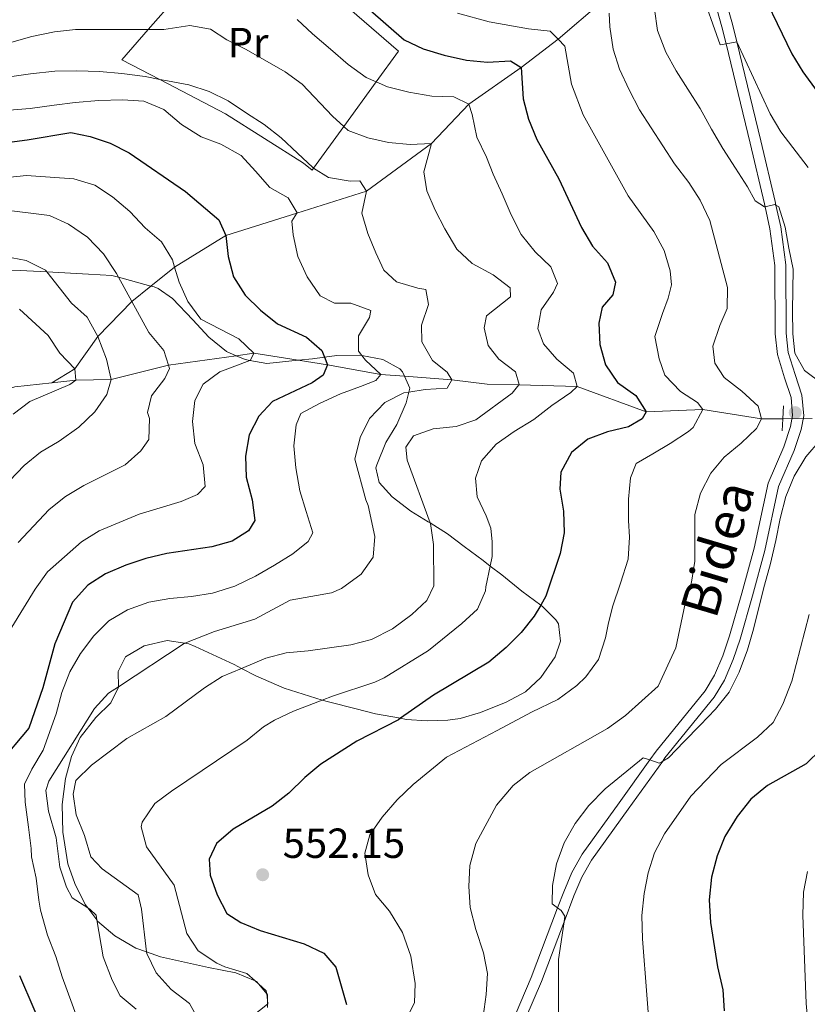
# Model space of a CAD drawing. Extents: x 626859 to 633710, y 789976 to 794731.
# Drawn here: x 627701 to 627888, y 790942 to 791176 of the extents above; entities that cross this region are included whole.
import ezdxf
from ezdxf.enums import TextEntityAlignment as Align

# ---------------------------------------------------------------- set-up
doc = ezdxf.new("R2010")
doc.units = 0
doc.header["$MEASUREMENT"] = 0
for name, pattern in [('DGN Style 2', [85.06654, 51.039924, -34.026616]), ('DGN Style 3', [119.093156, 85.06654, -34.026616]), ('DGN Style 5', [59.546578, 25.519962, -34.026616])]:
    doc.linetypes.add(name, pattern=pattern)
for name, color, linetype in [('Nivel 11', 7, 'Continuous'), ('Nivel 20', 7, 'Continuous'), ('Nivel 21', 7, 'Continuous'), ('Nivel 22', 7, 'Continuous'), ('Nivel 35', 7, 'Continuous'), ('Nivel 37', 7, 'Continuous'), ('Nivel 4', 7, 'Continuous'), ('Nivel 41', 7, 'Continuous'), ('Nivel 44', 7, 'Continuous'), ('Nivel 5', 7, 'Continuous'), ('Nivel 57', 7, 'Continuous'), ('Nivel 7', 7, 'Continuous')]:
    doc.layers.add(name, color=color, linetype=linetype)
doc.styles.add('Style-arial', font='arial.shx', dxfattribs={"bigfont": 'arialbig.shx'})
doc.styles.add('Style-ariali', font='ariali.shx', dxfattribs={"bigfont": 'arialibig.shx'})
doc.styles.add('Style-arialn', font='arialn.shx', dxfattribs={"bigfont": 'arialnbig.shx'})

# ---------------------------------------------------------------- blocks, each defined once
blk = doc.blocks.new('5PATER')
at = {"layer": 'Nivel 7', "linetype": 'Continuous', "lineweight": 0}
h = blk.add_hatch(color=53, dxfattribs=at)
edge = h.paths.add_edge_path()
edge.add_ellipse((1.001171767711639e-08, 1.001171767711639e-08), major_axis=(-1.095731443231309, -1.110710700762829), ratio=0.9994222409660318, start_angle=0, end_angle=360)

msp = doc.modelspace()

# ---------------------------------------------------------------- linework, layer by layer
at = {"layer": 'Nivel 11', "color": 142, "linetype": 'DGN Style 3', "lineweight": 13}
for points in [[(627859.898, 791199.3030000001, 570.825), (627857.7320000001, 791198.287, 570), (627849.429, 791190.145, 565), (627839.2339999999, 791180.2790000001, 560), (627828.8970000001, 791171.3940000001, 555), (627820.0360000001, 791164.696, 550), (627807.6470000001, 791155.9170000001, 545), (627798.72, 791146.5789999999, 540), (627783.246, 791135.254, 535), (627766.696, 791130.0220000001, 530.058), (627749.7550000001, 791124.666, 525), (627737.5719999999, 791117.1429999999, 520), (627731.9569999999, 791112.6510000001, 517.246), (627727.378, 791108.987, 515), (627719.3189999999, 791100.595, 510), (627713.8090000001, 791092.9469999999, 505), (627708.325, 791089.592, 503.031)], [(627882.3500000001, 791081.0719999999, 561.122), (627877.257, 791081.023, 560), (627863.3260000001, 791083.229, 555), (627849.7919999999, 791082.712, 550), (627833.3630000001, 791088.727, 545), (627819.551, 791089.0989999999, 540.159), (627811.9410000001, 791089.3049999999, 537.493), (627803.567, 791090.324, 535), (627792.294, 791091.182, 531.665), (627786.662, 791091.612, 530), (627774.003, 791093.8600000001, 525), (627766.9850000001, 791094.967, 522.999), (627756.459, 791096.629, 520), (627752.25, 791096.0449999999, 518.964), (627736.138, 791093.814, 515), (627722.462, 791090.381, 510), (627714.0390000001, 791090.23, 505), (627708.325, 791089.592, 503.031)], [(627708.325, 791089.592, 503.031), (627699.53, 791088.612, 500), (627690.2860000001, 791085.936, 496.824), (627686.1410000001, 791083.6259999999, 495), (627670.7679999999, 791071.26, 490), (627651.8940000001, 791046.348, 485), (627635.2609999999, 791013.098, 480), (627609.9029999999, 790985.1680000001, 475), (627589.4340000001, 790969.2309999999, 470), (627571.048, 790959.523, 466.494)]]:
    msp.add_polyline3d(points, dxfattribs=at)
at = {"layer": 'Nivel 20', "color": 7, "linetype": 'DGN Style 2', "lineweight": 0}
msp.add_polyline3d([(627763.0279999999, 791192.7050000001, 549.773), (627790.871, 791168.584, 549.773), (627785.5700000001, 791161.2760000001, 546.003), (627777.845, 791150.6229999999, 540.508), (627770.662, 791140.719, 535.399), (627770.3019999999, 791140.223, 535.144), (627768.24, 791141.8700000001, 535.144), (627749.7350000001, 791153.6740000001, 534.463), (627734.0959999999, 791161.8189999999, 535.613), (627725.0560000001, 791166.5279999999, 536.278), (627731.294, 791173.692, 539.843), (627740.925, 791184.7520000001, 545.347), (627751.871, 791199.5889999999, 548.525)], dxfattribs=at)
at = {"layer": 'Nivel 21', "color": 1, "linetype": 'DGN Style 2', "lineweight": 0, "elevation": 562.974, "flags": 128}
msp.add_lwpolyline([(627882.5260000001, 791084.1529999999), (627882.3500000001, 791081.0719999999), (627882.1869999999, 791078.2)], dxfattribs=at)
at = {"layer": 'Nivel 21', "color": 7, "linetype": 'DGN Style 3', "lineweight": 0}
for points in [[(627868.851, 791170.2849999999, 569.9590000000001), (627867.865, 791174.362, 570.408), (627866.193, 791180.308, 570.902), (627863.8300000001, 791192.2280000001, 571.356), (627862.4240000001, 791197.003, 571.552), (627861.256, 791199.7309999999, 571.696), (627858.389, 791203.8, 572.32), (627856.6240000001, 791205.396, 572.716), (627848.6300000001, 791210.7690000001, 574.417), (627845.067, 791213.7390000001, 574.94), (627841.004, 791217.128, 575.538), (627836.2779999999, 791221.842, 575.995), (627829.888, 791229.5079999999, 576.542), (627823.821, 791238.2509999999, 576.819), (627821.3640000001, 791242.5830000001, 577.04), (627812.05, 791262.142, 579.1800000000001), (627810.3400000001, 791266.8219999999, 579.528), (627809.9680000001, 791268.152, 579.706)], [(627816.824, 790934.9110000001, 561.622), (627822.466, 790948.0490000001, 563.191), (627828.7380000001, 790964.598, 564.687), (627830.2, 790968.456, 565.0360000000001), (627832.1640000001, 790973.0719999999, 565.3530000000001), (627834.6030000001, 790977.408, 565.65), (627843.435, 790989.6570000001, 566.14), (627850.733, 790999.827, 565.1030000000001), (627852.216, 791001.8940000001, 564.893), (627863.8459999999, 791016.2890000001, 564.042), (627866.1170000001, 791020.03, 563.985), (627868.094, 791024.649, 564.062), (627869.6840000001, 791029.382, 564.21), (627872.6159999999, 791039.571, 564.349), (627875.503, 791050.28, 564.326), (627878.825, 791065.729, 563.985), (627882.618, 791074.3910000001, 563.3050000000001), (627884.158, 791079.1810000001, 563.201), (627884.69, 791081.862, 563.191), (627884.324, 791086.094, 563.3050000000001), (627882.76, 791090.763, 564.184), (627881.0619999999, 791096.314, 564.439), (627880.5360000001, 791101.2960000001, 564.452), (627880.4169999999, 791117.503, 564.302), (627879.2679999999, 791126.263, 564.53), (627878.1270000001, 791131.5120000001, 565.0500000000001), (627877.977, 791132.2050000001, 565.119), (627874.575, 791146.6410000001, 567.3580000000001), (627868.851, 791170.2849999999, 569.9590000000001)]]:
    msp.add_polyline3d(points, dxfattribs=at)
at = {"layer": 'Nivel 21', "color": 7, "linetype": 'Continuous', "lineweight": 0}
msp.add_polyline3d([(627868.7409999999, 791180.9170000001, 570.902), (627870.398, 791175.024, 570.408), (627871.433, 791170.7450000001, 569.938), (627877.121, 791147.2490000001, 567.3580000000001), (627880.53, 791132.783, 565.119), (627880.726, 791131.879, 565.0310000000001), (627881.8489999999, 791126.7110000001, 564.53), (627883.033, 791117.683, 564.302), (627883.152, 791101.443, 564.452), (627883.639, 791096.8389999999, 564.439), (627885.253, 791091.561, 564.184), (627886.905, 791086.6300000001, 563.3050000000001), (627887.3300000001, 791081.717, 563.191), (627886.696, 791078.523, 563.201), (627885.0689999999, 791073.462, 563.3050000000001), (627881.3289999999, 791064.9199999999, 563.985), (627878.048, 791049.663, 564.326), (627875.138, 791038.868, 564.349), (627872.1840000001, 791028.602, 564.21), (627870.5419999999, 791023.7150000001, 564.062), (627868.45, 791018.8289999999, 563.985), (627865.9920000001, 791014.78, 564.042), (627854.2990000001, 791000.3060000001, 564.893), (627853.771, 790999.571, 564.968), (627845.56, 790988.128, 566.14), (627836.8119999999, 790975.996, 565.65), (627834.5160000001, 790971.9140000001, 565.3530000000001), (627832.629, 790967.479, 565.0360000000001), (627830.27, 790961.2550000001, 564.473), (627824.8929999999, 790947.068, 563.191), (627819.2150000001, 790933.844, 561.622)], dxfattribs=at)
at = {"layer": 'Nivel 22', "color": 142, "linetype": 'DGN Style 5', "lineweight": 0, "extrusion": (-0.215278164861345, -0.00207027946687385, 0.9765505750737442), "elevation": -136259.1549450363, "flags": 128}
msp.add_lwpolyline([(-785006.5764362356, 620680.2239653007), (-785006.5764362356, 620687.3585903083)], dxfattribs=at)
at = {"layer": 'Nivel 35', "color": 92, "linetype": 'DGN Style 3', "lineweight": 0}
for points in [[(627688.746, 791115.9240000001, 512.919), (627700.8160000001, 791116.3740000001, 513.826), (627707.1540000001, 791116.0349999999, 514.885)], [(627707.1540000001, 791116.0349999999, 514.885), (627717.092, 791115.5050000001, 516.548), (627722.673, 791115.1410000001, 517.001), (627724.24, 791114.72, 517.28), (627731.9569999999, 791112.6510000001, 518.657), (627732.7339999999, 791112.443, 518.796), (627733.646, 791112.087, 519.269), (627737.0700000001, 791109.7180000001, 522.09), (627741.9110000001, 791104.5700000001, 526.98), (627745.702, 791100.4569999999, 529.702), (627749.9439999999, 791097.0490000001, 533.785), (627752.25, 791096.0449999999, 534.475), (627754.361, 791095.128, 535.107), (627755.5120000001, 791094.9199999999, 535.102), (627759.5700000001, 791094.1910000001, 535.085), (627766.9850000001, 791094.967, 538.227), (627770.416, 791095.327, 539.681), (627773.2509999999, 791095.719, 539.903), (627776.209, 791096.129, 540.135), (627781.55, 791096.2250000001, 541.496), (627782.1499999999, 791096.1100000001, 541.739), (627787.1429999999, 791095.1640000001, 543.764), (627791.219, 791092.899, 545.341), (627791.842, 791092.229, 545.578), (627792.294, 791091.182, 545.699), (627793.538, 791088.311, 546.032), (627793.3119999999, 791087.398, 545.795), (627792.672, 791084.811, 545.125), (627790.442, 791079.6599999999, 546.486), (627787.8829999999, 791075.3929999999, 546.942), (627785.679, 791070.065, 546.533), (627785.5179999999, 791069.351, 546.486), (627786.277, 791065.881, 546.486), (627789.358, 791062.452, 547.846), (627793.8330000001, 791059.048, 551.022), (627797.966, 791056.5420000001, 552.326), (627798.4380000001, 791056.24, 552.378), (627802.5249999999, 791053.6300000001, 552.836), (627806.4750000001, 791050.6699999999, 553.666), (627811.0020000001, 791047.2779999999, 555.558), (627812.693, 791045.9909999999, 555.729), (627815.476, 791043.875, 556.011), (627820.192, 791040.0109999999, 556.918), (627824.7320000001, 791036.6780000001, 560.668), (627825.135, 791036.3829999999, 561.001), (627828.31, 791033.169, 563.159), (627828.925, 791032.27, 563.269), (627829.4650000001, 791028.0989999999, 563.269), (627828.139, 791024.358, 563.269), (627824.743, 791019.419, 563.269), (627821.0789999999, 791016.0160000001, 563.269), (627816.4979999999, 791013.5560000001, 562.57), (627810.3600000001, 791011.132, 561.993), (627805.5719999999, 791009.7250000001, 561.697), (627802.6270000001, 791009.2650000001, 561.455), (627797.7069999999, 791009.1140000001, 560.924), (627792.73, 791009.483, 560.232), (627791.3319999999, 791009.737, 559.945), (627785.4099999999, 791010.814, 558.7330000000001), (627780.8119999999, 791011.979, 557.142), (627774.21, 791013.632, 554.197), (627772.7309999999, 791014.094, 553.672), (627763.6300000001, 791016.9410000001, 550.444), (627756.909, 791019.824, 548.754), (627753.48, 791021.615, 547.547), (627751.75, 791022.5190000001, 546.939), (627742.483, 791026.872, 542.96), (627740.977, 791027.435, 542.857), (627739.9780000001, 791027.598, 542.945), (627735.851, 791028.2720000001, 543.3100000000001), (627730.2990000001, 791027.01, 543.764), (627725.933, 791024.3770000001, 544.218), (627724.138, 791020.8600000001, 545.578), (627724.202, 791017.257, 546.897), (627724.2050000001, 791017.145, 546.939), (627722.4140000001, 791013.396, 547.393), (627718.8119999999, 791009.9210000001, 547.421), (627715.1300000001, 791005.135, 546.939), (627713.0320000001, 791000.6170000001, 546.519), (627711.6030000001, 790995.3999999999, 546.122), (627710.8430000001, 790989.185, 545.622), (627711.003, 790982.642, 545.578), (627712.186, 790975.1170000001, 545.578), (627713.837, 790970.4170000001, 546.005), (627716.3090000001, 790965.436, 547.393), (627716.9010000001, 790964.642, 547.551), (627719.0660000001, 790961.7409999999, 548.131), (627719.256, 790961.487, 548.182), (627723.365, 790957.95, 549.444), (627728.3530000001, 790955.0519999999, 550.838), (627730.8929999999, 790954.1499999999, 551.51), (627734.1869999999, 790952.9820000001, 552.3820000000001), (627745.615, 790950.3999999999, 553.29), (627752.142, 790949.1240000001, 554.197), (627756.7239999999, 790947.257, 555.042), (627757.0560000001, 790947.122, 555.104), (627757.521, 790946.551, 555.184), (627759.503, 790944.1200000001, 555.529), (627759.669, 790943.9170000001, 555.558), (627759.692, 790942.6140000001, 555.558), (627759.709, 790941.6670000001, 555.558)], [(627759.709, 790941.6670000001, 555.558), (627759.723, 790940.898, 555.558)]]:
    msp.add_polyline3d(points, dxfattribs=at)
at = {"layer": 'Nivel 4', "color": 30, "linetype": 'Continuous', "lineweight": 30, "flags": 128}
for points, elevation in [([(627835.212, 791218.6070000001), (627839.3090000001, 791215.449), (627844.6710000001, 791213.317), (627845.067, 791213.7390000001), (627846.608, 791215.385), (627848.96, 791213.801), (627849.2110000001, 791213.692), (627858.6170000001, 791209.619), (627863.3659999999, 791207.092), (627867.9639999999, 791206.5360000001), (627870.8470000001, 791204.439), (627871.75, 791196.94), (627875.2239999999, 791187.246), (627884.5120000001, 791167.926), (627887.128, 791163.665), (627896.7320000001, 791150.4280000001)], 575), ([(627784.1130000001, 791178.2849999999), (627792.217, 791171.28), (627796.733, 791169.135), (627801.7490000001, 791167.619), (627807.0549999999, 791166.436), (627812.0279999999, 791165.916), (627817.51, 791166.2760000001), (627820.0360000001, 791164.696), (627820.5190000001, 791157.213), (627821.848, 791152.3940000001), (627823.8400000001, 791147.5), (627829.003, 791138.163), (627834.4269999999, 791126.5700000001), (627837.0619999999, 791122.146), (627840.6170000001, 791118.203), (627842.55, 791113.587), (627841.916, 791110.561), (627839.3559999999, 791107.611), (627838.5530000001, 791103.8219999999), (627838.8189999999, 791098.717), (627840.1140000001, 791093.888), (627842.9890000001, 791089.675), (627847.342, 791086.5590000001), (627849.7919999999, 791082.712), (627848.8360000001, 791081.0109999999), (627845.618, 791079.095), (627840.5860000001, 791077.959), (627835.9010000001, 791076.212), (627832.081, 791072.986), (627829.494, 791068.352), (627829.2760000001, 791064.283), (627830.1259999999, 791059.014), (627830.334, 791053.9070000001), (627829.338, 791049.006), (627825.9809999999, 791038.834), (627824.7320000001, 791036.6780000001), (627823.2010000001, 791034.0349999999), (627820.0360000001, 791030.1640000001), (627816.5249999999, 791026.568), (627812.3640000001, 791023.0959999999), (627799.172, 791015.267), (627791.3319999999, 791009.737), (627790.852, 791009.398), (627780.996, 791004.297), (627772.3829999999, 790998.858), (627768.55, 790995.646), (627764.784, 790991.9269999999), (627760.8330000001, 790988.8600000001), (627751.524, 790983.3840000001), (627747.521, 790979.9439999999), (627745.788, 790976.196), (627746.03, 790972.426), (627747.6780000001, 790967.7050000001), (627749.9839999999, 790963.257), (627753.318, 790961.1170000001), (627757.9450000001, 790959.223), (627768.45, 790956.047), (627773.078, 790953.807), (627775.925, 790950.49), (627778.466, 790941.5930000001)], 550), ([(627686.781, 791145.425), (627702.4820000001, 791147.45), (627712.845, 791149.2039999999), (627717.5079999999, 791148.243), (627722.2520000001, 791146.6640000001), (627726.7479999999, 791144.3640000001), (627740.1599999999, 791135.1200000001), (627748.108, 791128.4299999999), (627749.7550000001, 791124.666), (627750.307, 791119.696), (627751.6159999999, 791114.8559999999), (627754.389, 791110.5109999999), (627758.047, 791106.8999999999), (627762.1059999999, 791103.628), (627769.006, 791100.4480000001), (627772.605, 791097.3189999999), (627773.2509999999, 791095.719), (627774.003, 791093.8600000001), (627772.943, 791091.46), (627770.3049999999, 791089.612), (627760.862, 791085.145), (627757.6140000001, 791081.6599999999), (627755.352, 791077.202), (627754.419, 791072.169), (627754.622, 791067.139), (627756.0560000001, 791061.7720000001), (627756.6540000001, 791056.7949999999), (627755.1440000001, 791054.3800000001), (627751.298, 791051.872), (627746.463, 791050.591), (627735.729, 791048.979), (627730.756, 791047.7860000001), (627725.9650000001, 791046.19), (627721.1240000001, 791044.128), (627716.9269999999, 791041.422), (627713.291, 791037.375), (627709.0789999999, 791027.435), (627706.2239999999, 791016.973), (627702.9010000001, 791007.395), (627695.7479999999, 790998.9569999999)], 525), ([(627891.4990000001, 791002.375), (627887.888, 790998.909), (627878.73, 790993.777), (627874.756, 790990.517), (627871.521, 790986.3360000001), (627868.5279999999, 790981.6359999999), (627866.7209999999, 790976.9739999999), (627865.354, 790971.896), (627864.8, 790966.5519999999), (627865.1140000001, 790961.131), (627866.8219999999, 790950.5959999999), (627868.0819999999, 790945.102), (627868.3840000001, 790940.1100000001)], 575), ([(627700.6370000001, 790948.52), (627707.4510000001, 790932.676)], 525)]:
    msp.add_lwpolyline(points, dxfattribs=dict(at, elevation=elevation))
at = {"layer": 'Nivel 5', "color": 30, "linetype": 'Continuous', "lineweight": 0, "flags": 128}
for points, elevation in [([(627862.6140000001, 791183.7690000001), (627867.449, 791170.0349999999), (627868.851, 791170.2849999999), (627871.433, 791170.7450000001), (627871.4439999999, 791170.747), (627879.3260000001, 791153.6329999999), (627881.8759999999, 791149.3319999999), (627888.388, 791140.8489999999)], 570), ([(627851.7860000001, 791178.5730000001), (627852.5160000001, 791173.476), (627854.5260000001, 791168.2860000001), (627856.987, 791163.8589999999), (627859.7350000001, 791159.5530000001), (627862.665, 791154.902), (627865.3659999999, 791150.014), (627868.0619999999, 791145.4170000001), (627871.108, 791140.71), (627873.9180000001, 791136.2309999999), (627875.7779999999, 791132.8970000001), (627878.01, 791131.4850000001), (627878.1270000001, 791131.5120000001), (627880.439, 791132.0519999999), (627880.726, 791131.879), (627881.379, 791131.4880000001), (627882.9169999999, 791126.6950000001), (627883.8200000001, 791121.6599999999), (627884.7820000001, 791116.625), (627884.669, 791106.7509999999), (627884.71, 791101.2930000001), (627885.199, 791096.656), (627887.5390000001, 791092.517), (627891.8360000001, 791089.284)], 565), ([(627804.9280000001, 791177.638), (627812.4539999999, 791175.5249999999), (627821.8459999999, 791173.8870000001), (627826.99, 791173.348), (627828.8970000001, 791171.3940000001), (627830.49, 791169.764), (627832.014, 791160.7350000001), (627834.8030000001, 791153.4369999999), (627845.51, 791134.156), (627851.632, 791125.652), (627854.091, 791121.0830000001), (627855.53, 791116.2509999999), (627855.8470000001, 791112.94), (627855.067, 791109.7350000001), (627853.6810000001, 791106.1089999999), (627851.8630000001, 791100.618), (627852.9450000001, 791095.3530000001), (627854.2350000001, 791091.4269999999), (627857.9639999999, 791087.5460000001), (627862.075, 791084.9480000001), (627863.3260000001, 791083.229), (627861.0220000001, 791078.9480000001), (627859.936, 791077.9990000001), (627855.574, 791075.1329999999), (627851.379, 791072.6769999999), (627847.4709999999, 791070.3999999999), (627846.081, 791066.949), (627845.649, 791061.9469999999), (627845.625, 791056.8360000001), (627845.8700000001, 791052.892), (627845.558, 791047.6599999999), (627843.686, 791041.935), (627841.814, 791036.2679999999), (627840.7860000001, 791032.0689999999), (627840.146, 791028.9210000001), (627838.497, 791023.723), (627835.494, 791019.604), (627833.3230000001, 791017.591), (627828.797, 791014.199), (627822.521, 791011.183), (627814.3530000001, 791006.855), (627802.331, 791000.483), (627794.375, 790994.01), (627790.551, 790990.3400000001), (627786.967, 790986.2110000001), (627784.023, 790981.977), (627782.881, 790977.659), (627783.672, 790972.4469999999), (627785.382, 790967.774), (627788.763, 790963.828), (627791.817, 790958.7150000001), (627793.834, 790953.118), (627794.8230000001, 790946.574), (627794.672, 790942.041), (627792.371, 790937.587)], 555), ([(627841.024, 791177.6400000001), (627841.142, 791174.3319999999), (627841.9340000001, 791169.004), (627843.51, 791164.2579999999), (627845.7660000001, 791159.375), (627848.233, 791154.5989999999), (627856.594, 791141.7420000001), (627859.9839999999, 791137.331), (627862.6470000001, 791133.101), (627865.006, 791128.217), (627869.145, 791112.294), (627869.0970000001, 791107.29), (627867.3330000001, 791103.26), (627865.6799999999, 791098.352), (627866.159, 791094.2960000001), (627868.4280000001, 791090.852), (627872.6089999999, 791087.618), (627876.4469999999, 791084.0860000001), (627877.257, 791081.023), (627876.0789999999, 791078.737), (627872.47, 791075.2749999999), (627868.362, 791071.9199999999), (627865.183, 791068.064), (627862.7919999999, 791063.3160000001), (627861.379, 791058.2790000001), (627861.4340000001, 791047.115), (627860.618, 791042.182), (627859.0900000001, 791037.085), (627856.868, 791026.534), (627852.716, 791017.3640000001), (627844.9010000001, 791010.406), (627840.5959999999, 791007.338), (627822.095, 790996.872), (627818.1680000001, 790993.783), (627814.1640000001, 790989.064), (627809.25, 790979.9450000001), (627807.8600000001, 790974.723), (627807.6000000001, 790969.729), (627807.9169999999, 790964.736), (627809.2479999999, 790959.4920000001), (627811.1370000001, 790953.935), (627812.0959999999, 790949.027), (627811.7320000001, 790944.0290000001), (627811.0619999999, 790938.777)], 560), ([(627743.182, 790938.091), (627741.139, 790941.8870000001), (627736.783, 790945.1769999999), (627733.226, 790949.1780000001), (627730.9369999999, 790953.7820000001), (627730.8929999999, 790954.1499999999), (627729.702, 790964.3289999999), (627728.916, 790967.686), (627720.354, 790973.9170000001), (627717.631, 790976.771), (627716.146, 790981.855), (627714.1869999999, 790986.7380000001), (627713.4140000001, 790991.6780000001), (627714.0519999999, 790994.9410000001), (627717.8189999999, 790998.6089999999), (627726.1840000001, 791004.915), (627735.496, 791010.193), (627744.706, 791017.0220000001), (627748.913, 791019.726), (627753.48, 791021.615), (627759.318, 791024.03), (627764.1429999999, 791025.3430000001), (627769.3870000001, 791025.788), (627779.5560000001, 791027.246), (627784.4110000001, 791028.4950000001), (627789.476, 791031.0249999999), (627794.0590000001, 791034.476), (627797.6000000001, 791037.7920000001), (627799.2790000001, 791041.3060000001), (627799.193, 791051.145), (627798.49, 791056.1000000001), (627798.4380000001, 791056.24), (627792.9340000001, 791071.1570000001), (627792.646, 791074.287), (627794.4180000001, 791076.9850000001), (627799.129, 791078.6429999999), (627804.5689999999, 791079.2110000001), (627809.311, 791080.801), (627817.9650000001, 791087.1699999999), (627819.551, 791089.0989999999), (627819.6130000001, 791089.1740000001), (627818.7450000001, 791092.237), (627814.7420000001, 791095.2420000001), (627812.186, 791098.506), (627811.24, 791102.6699999999), (627811.858, 791105.565), (627817.4950000001, 791110.0420000001), (627817.456, 791112.2479999999), (627813.3940000001, 791115.311), (627808.415, 791118.0279999999), (627804.747, 791121.4269999999), (627801.9010000001, 791126.2509999999), (627799.584, 791130.685), (627797.645, 791135.294), (627796.8670000001, 791139.8090000001), (627798.72, 791146.5789999999), (627793.6130000001, 791146.371), (627788.47, 791146.814), (627783.541, 791147.9469999999), (627778.861, 791149.706), (627777.845, 791150.6229999999), (627775.142, 791153.065), (627767.966, 791160.727), (627763.9180000001, 791163.6640000001), (627754.6470000001, 791168.956), (627750.0179999999, 791171.254), (627746.1059999999, 791173.78), (627741.189, 791174.6370000001), (627735.0560000001, 791173.6950000001), (627731.294, 791173.692)], 540), ([(627766.7509999999, 791176.0860000001), (627770.412, 791172.6680000001), (627774.659, 791169.0279999999), (627778.906, 791165.388), (627783.142, 791162.328), (627785.5700000001, 791161.2760000001), (627788.2919999999, 791160.098), (627793.31, 791158.7949999999), (627798.7860000001, 791157.848), (627804.0149999999, 791157.71), (627807.6470000001, 791155.9170000001), (627808.388, 791153.4909999999), (627809.531, 791148.0530000001), (627811.8230000001, 791143.3330000001), (627813.405, 791139.2960000001), (627815.581, 791134.574), (627817.702, 791129.618), (627820.1100000001, 791124.899), (627823.436, 791120.7779999999), (627827.1000000001, 791117.243), (627828.74, 791113.2660000001), (627827.791, 791111.158), (627824.8459999999, 791106.9820000001), (627824.0549999999, 791102.5549999999), (627825.399, 791098.862), (627828.6000000001, 791095.203), (627832.551, 791091.906), (627833.3630000001, 791088.727), (627831.878, 791087.307), (627827.3470000001, 791084.2050000001), (627823.051, 791080.8759999999), (627818.399, 791078.0050000001), (627814.0989999999, 791074.966), (627810.6259999999, 791071.071), (627809.1910000001, 791066.922), (627809.6200000001, 791062.4580000001), (627811.7339999999, 791057.909), (627812.8330000001, 791054.967), (627813.1810000001, 791051.7209999999), (627813.185, 791048.2949999999), (627812.693, 791045.9909999999), (627811.632, 791041.0079999999), (627811.5560000001, 791040.064), (627809.6570000001, 791035.7350000001), (627805.9880000001, 791032.337), (627798.0519999999, 791025.905), (627787.45, 791019.392), (627785.2039999999, 791018.3219999999), (627775.1910000001, 791015.0420000001), (627772.7309999999, 791014.094), (627765.8500000001, 791011.4439999999), (627761.334, 791009.288), (627758.7309999999, 791007.686), (627754.842, 791004.5420000001), (627736.852, 790992.429), (627732.8559999999, 790989.44), (627729.844, 790985.017), (627729.601, 790983.9369999999), (627730.9180000001, 790979.1140000001), (627737.473, 790970.0560000001), (627740.46, 790958.5190000001), (627743.226, 790954.3589999999), (627747.6030000001, 790951.486), (627749.5419999999, 790950.5549999999), (627754.794, 790948.967)], 545), ([(627731.294, 791173.692), (627713.9569999999, 791173.679), (627708.986, 791173.128), (627703.605, 791172.044), (627693.413, 791169.1699999999)], 540), ([(627697.7409999999, 791162.402), (627703.3019999999, 791163.199), (627709.098, 791163.7679999999), (627714.3230000001, 791163.862), (627719.6680000001, 791163.726), (627725.0190000001, 791163.2409999999), (627730.6070000001, 791162.5290000001), (627734.0959999999, 791161.8189999999), (627735.8530000001, 791161.462), (627740.98, 791160.5090000001), (627745.77, 791158.969), (627750.3389999999, 791156.729), (627754.69, 791153.787), (627758.9199999999, 791151.0760000001), (627762.926, 791147.896), (627766.824, 791144.25), (627770.486, 791140.831), (627770.662, 791140.719), (627774.2450000001, 791138.46), (627779.371, 791137.6229999999), (627781.693, 791137.665), (627783.246, 791135.254), (627782.179, 791130.0079999999), (627783.544, 791125.155), (627785.4850000001, 791120.544), (627787.4180000001, 791116.398), (627790.371, 791113.6640000001), (627795.5090000001, 791112.1300000001)], 535), ([(627698.1910000001, 791154.479), (627703.2350000001, 791154.9180000001), (627708.912, 791155.717), (627713.895, 791156.3289999999), (627719.52, 791156.7790000001), (627725.149, 791156.996), (627730.2649999999, 791156.682), (627735.004, 791154.6769999999), (627739.25, 791151.095), (627743.8910000001, 791148.159), (627748.625, 791146.4439999999), (627753.4369999999, 791143.685)], 530), ([(627753.4369999999, 791143.685), (627756.814, 791139.9709999999), (627760.2509999999, 791136.142), (627764.652, 791133.608), (627766.747, 791130.1030000001), (627766.696, 791130.0220000001), (627765.506, 791128.1070000001), (627765.797, 791124.8019999999), (627766.935, 791119.6540000001), (627769.1130000001, 791114.815), (627772.213, 791110.342), (627775.6130000001, 791108.6030000001), (627779.5619999999, 791108.557), (627784.297, 791106.8430000001), (627783.979, 791105.1529999999), (627781.3859999999, 791100.8090000001), (627781.335, 791097.149), (627782.1499999999, 791096.1100000001), (627783, 791095.031), (627786.662, 791091.612), (627785.469, 791090.139), (627781.835, 791088.7380000001), (627777.047, 791086.9680000001), (627772.0360000001, 791084.6710000001), (627767.608, 791082.2679999999), (627766.4950000001, 791079.577), (627765.9469999999, 791074.5730000001), (627766.4469999999, 791069.3559999999), (627767.4169999999, 791063.8559999999), (627768.898, 791059.0050000001), (627770.4990000001, 791053.9240000001), (627769.375, 791051.871), (627765.712, 791048.9010000001), (627761.3470000001, 791046.21), (627756.865, 791043.574), (627751.913, 791041.22), (627746.602, 791039.4979999999), (627741.6200000001, 791038.77), (627736.4610000001, 791038.271), (627731.483, 791037.368), (627726.405, 791035.592), (627721.923, 791032.9569999999), (627718.328, 791029.408), (627715.2110000001, 791025.1699999999), (627712.6769999999, 791020.7690000001), (627710.7320000001, 791015.915), (627709.371, 791010.838), (627706.3330000001, 791002.189), (627703.6270000001, 790997.6680000001), (627701.8910000001, 790994.095), (627702.0279999999, 790989.7420000001), (627702.831, 790983.8330000001), (627703.4450000001, 790978.7339999999), (627703.5390000001, 790976.7609999999), (627704.618, 790971.6699999999), (627705.2339999999, 790966.4550000001), (627705.625, 790964.081), (627707.358, 790958.131), (627709.308, 790953.0560000001), (627710.8470000001, 790948.206), (627713.229, 790941.6869999999), (627716.649, 790932.341)], 530), ([(627698.8630000001, 791031.4369999999), (627704.4029999999, 791040.5), (627707.3640000001, 791044.625), (627715.3910000001, 791051.791), (627719.6540000001, 791054.409), (627729.111, 791058.3), (627739.128, 791061.3829999999), (627743, 791062.996), (627744.871, 791064.935), (627744.415, 791070.0989999999), (627742.398, 791075.1529999999), (627741.872, 791080.423), (627742.416, 791085.3970000001), (627744.3470000001, 791089.2609999999), (627748.372, 791092.219), (627755.5120000001, 791094.9199999999), (627755.672, 791094.9809999999), (627756.459, 791096.629), (627752.858, 791100.1030000001), (627743.8559999999, 791104.791), (627740.699, 791108.993), (627738.642, 791113.548), (627737.5719999999, 791117.1429999999), (627737.0519999999, 791118.895), (627734.476, 791123.182), (627730.598, 791126.476), (627726.939, 791130.3570000001), (627722.7660000001, 791133.8840000001), (627718.6270000001, 791136.6880000001), (627713.6100000001, 791138.1410000001), (627702.345, 791138.936), (627691.476, 791137.8330000001)], 520), ([(627696.9569999999, 791130.75), (627707.7779999999, 791129.467), (627712.3060000001, 791127.3570000001), (627716.827, 791124.2590000001), (627720.672, 791120.294), (627723.746, 791115.625), (627724.24, 791114.72), (627727.378, 791108.987), (627731.4310000001, 791101.584), (627735.034, 791097.2920000001), (627736.138, 791093.814), (627736.381, 791093.0519999999), (627735.244, 791090.672), (627732.0519999999, 791086.5320000001), (627731.1259999999, 791082.523), (627731.6059999999, 791081.0800000001), (627731.423, 791076.0860000001), (627729.5660000001, 791073.4210000001), (627725.8219999999, 791070.102), (627716.013, 791065.192), (627711.6140000001, 791062.5719999999), (627707.709, 791059.4469999999), (627700.379, 791051.5730000001)], 515), ([(627692.163, 791120.608), (627702.2690000001, 791118.703), (627706.8459999999, 791116.426), (627707.1540000001, 791116.0349999999), (627713.068, 791108.5530000001), (627716.784, 791105.2039999999), (627719.3189999999, 791100.595), (627721.382, 791095.274), (627722.462, 791090.381), (627721.443, 791086.837), (627718.615, 791082.713), (627714.797, 791079.088), (627710.119, 791075.7450000001), (627705.6300000001, 791073.1229999999), (627701.808, 791069.898), (627698.29, 791066.301)], 510), ([(627795.5090000001, 791112.1300000001), (627797.3729999999, 791111.815), (627798.0179999999, 791108.226), (627796.3640000001, 791103.3189999999), (627796.435, 791099.371), (627798.9550000001, 791094.8870000001), (627802.4880000001, 791092.163), (627803.567, 791090.324), (627802.4410000001, 791088.3300000001), (627797.2209999999, 791088.003), (627793.3119999999, 791087.398), (627792.1240000001, 791087.2150000001), (627787.6359999999, 791084.9269999999), (627783.9880000001, 791081.145), (627781.747, 791076.575), (627780.446, 791071.4410000001), (627783.06, 791061.733), (627783.625, 791060.399), (627785.2380000001, 791053.0120000001), (627784.871, 791048.128), (627781.9720000001, 791044.0860000001), (627777.27, 791040.656), (627774.959, 791039.587), (627765.1059999999, 791037.8459999999), (627756.6440000001, 791033.31), (627747.085, 791030.3740000001), (627739.9780000001, 791027.598), (627739.8859999999, 791027.5619999999), (627724.202, 791017.257), (627721.8859999999, 791015.7350000001), (627718.4780000001, 791012.115), (627707.679, 790994.7550000001), (627706.896, 790992.5530000001), (627707.581, 790987.618), (627709.3840000001, 790981.3019999999), (627710.301, 790974.3130000001), (627711.8700000001, 790969.568), (627713.172, 790966.996), (627716.9010000001, 790964.642), (627717.5020000001, 790964.263), (627718.8800000001, 790962.842), (627719.0660000001, 790961.7409999999), (627720.55, 790952.969), (627722.6969999999, 790947.3900000001), (627724.6340000001, 790943.6769999999), (627728.4040000001, 790940.477)], 535), ([(627700.631, 791107.1440000001), (627707.4950000001, 791100.909), (627710.2930000001, 791096.6950000001), (627713.8090000001, 791092.9469999999), (627714.0390000001, 791090.23), (627712.6059999999, 791089.206), (627703.152, 791085.1340000001), (627699.122, 791082.158)], 505), ([(627891.263, 791075.9750000001), (627887.7930000001, 791071.9639999999), (627885.03, 791067.385), (627883.084, 791062.53), (627881.727, 791057.2790000001), (627880.717, 791052.0930000001), (627879.422, 791046.611), (627878.006, 791041.4170000001), (627876.702, 791036.399), (627875.406, 791030.9750000001), (627873.9280000001, 791026.013), (627871.99, 791020.7509999999), (627869.5789999999, 791015.946), (627866.342, 791011.939), (627862.6939999999, 791008.0989999999), (627858.8729999999, 791004.2550000001), (627855.1680000001, 791000.3559999999), (627853.771, 790999.571), (627852.926, 790999.0959999999), (627850.733, 790999.827), (627849.129, 791000.3630000001), (627840.087, 790992.942), (627836.1510000001, 790988.98), (627832.919, 790984.683), (627830.2720000001, 790980.1059999999), (627828.4450000001, 790975.1370000001), (627827.493, 790969.9510000001), (627827.4550000001, 790965.595), (627828.7380000001, 790964.598), (627829.575, 790963.949), (627830.47, 790962.6300000001), (627830.27, 790961.2550000001), (627828.9720000001, 790952.324), (627828.976, 790945.646), (627828.9950000001, 790938.0970000001)], 565), ([(627888.648, 791034.415), (627884.462, 791018.544), (627882.358, 791013.145), (627880.0519999999, 791008.709), (627876.3400000001, 791005.216)], 570), ([(627876.3400000001, 791005.216), (627867.675, 790998.727), (627860.449, 790991.1670000001), (627854.1810000001, 790982.2280000001), (627851.7690000001, 790977.75), (627850.2660000001, 790972.9820000001), (627849.3090000001, 790968.0279999999), (627848.8230000001, 790962.7930000001), (627848.923, 790957.2820000001), (627851.03, 790930.5460000001)], 570), ([(627888.9169999999, 790930.6540000001), (627887.906, 790941.8500000001), (627887.1240000001, 790962.882), (627887.2550000001, 790968.3829999999), (627888.243, 790973.2890000001)], 580), ([(627754.794, 790948.967), (627756.7239999999, 790947.257), (627757.521, 790946.551), (627759.408, 790944.8800000001), (627759.503, 790944.1200000001), (627759.692, 790942.6140000001), (627759.8019999999, 790941.74), (627759.709, 790941.6670000001), (627754.412, 790937.524)], 545)]:
    msp.add_lwpolyline(points, dxfattribs=dict(at, elevation=elevation))
at = {"layer": 'Nivel 57', "color": 92, "linetype": 'DGN Style 3', "lineweight": 0}
msp.add_polyline3d([(627759.723, 790940.898, 555.558), (627759.709, 790941.6670000001, 555.558), (627759.692, 790942.6140000001, 555.558), (627759.669, 790943.9170000001, 555.558), (627759.503, 790944.1200000001, 555.529), (627757.521, 790946.551, 555.184), (627757.0560000001, 790947.122, 555.104), (627756.7239999999, 790947.257, 555.042), (627752.142, 790949.1240000001, 554.197), (627745.615, 790950.3999999999, 553.29), (627734.1869999999, 790952.9820000001, 552.3820000000001), (627730.8929999999, 790954.1499999999, 551.51), (627728.3530000001, 790955.0519999999, 550.838), (627723.365, 790957.95, 549.444), (627719.256, 790961.487, 548.182), (627719.0660000001, 790961.7409999999, 548.131), (627716.9010000001, 790964.642, 547.551), (627716.3090000001, 790965.436, 547.393), (627713.837, 790970.4170000001, 546.005), (627712.186, 790975.1170000001, 545.578), (627711.003, 790982.642, 545.578), (627710.8430000001, 790989.185, 545.622), (627711.6030000001, 790995.3999999999, 546.122), (627713.0320000001, 791000.6170000001, 546.519), (627715.1300000001, 791005.135, 546.939), (627718.8119999999, 791009.9210000001, 547.421), (627722.4140000001, 791013.396, 547.393), (627724.2050000001, 791017.145, 546.939), (627724.202, 791017.257, 546.897), (627724.138, 791020.8600000001, 545.578), (627725.933, 791024.3770000001, 544.218), (627730.2990000001, 791027.01, 543.764), (627735.851, 791028.2720000001, 543.3100000000001), (627739.9780000001, 791027.598, 542.945), (627740.977, 791027.435, 542.857), (627742.483, 791026.872, 542.96), (627751.75, 791022.5190000001, 546.939), (627753.48, 791021.615, 547.547), (627756.909, 791019.824, 548.754), (627763.6300000001, 791016.9410000001, 550.444), (627772.7309999999, 791014.094, 553.672), (627774.21, 791013.632, 554.197), (627780.8119999999, 791011.979, 557.142), (627785.4099999999, 791010.814, 558.7330000000001), (627791.3319999999, 791009.737, 559.945), (627792.73, 791009.483, 560.232), (627797.7069999999, 791009.1140000001, 560.924), (627802.6270000001, 791009.2650000001, 561.455), (627805.5719999999, 791009.7250000001, 561.697), (627810.3600000001, 791011.132, 561.993), (627816.4979999999, 791013.5560000001, 562.57), (627821.0789999999, 791016.0160000001, 563.269), (627824.743, 791019.419, 563.269), (627828.139, 791024.358, 563.269), (627829.4650000001, 791028.0989999999, 563.269), (627828.925, 791032.27, 563.269), (627828.31, 791033.169, 563.159), (627825.135, 791036.3829999999, 561.001), (627824.7320000001, 791036.6780000001, 560.668), (627820.192, 791040.0109999999, 556.918), (627815.476, 791043.875, 556.011), (627812.693, 791045.9909999999, 555.729), (627811.0020000001, 791047.2779999999, 555.558), (627806.4750000001, 791050.6699999999, 553.666), (627802.5249999999, 791053.6300000001, 552.836), (627798.4380000001, 791056.24, 552.378), (627797.966, 791056.5420000001, 552.326), (627793.8330000001, 791059.048, 551.022), (627789.358, 791062.452, 547.846), (627786.277, 791065.881, 546.486), (627785.5179999999, 791069.351, 546.486), (627785.679, 791070.065, 546.533), (627787.8829999999, 791075.3929999999, 546.942), (627790.442, 791079.6599999999, 546.486), (627792.672, 791084.811, 545.125), (627793.3119999999, 791087.398, 545.795), (627793.538, 791088.311, 546.032), (627792.294, 791091.182, 545.699), (627791.842, 791092.229, 545.578), (627791.219, 791092.899, 545.341), (627787.1429999999, 791095.1640000001, 543.764), (627782.1499999999, 791096.1100000001, 541.739), (627781.55, 791096.2250000001, 541.496), (627776.209, 791096.129, 540.135), (627773.2509999999, 791095.719, 539.903), (627770.416, 791095.327, 539.681), (627766.9850000001, 791094.967, 538.227), (627759.5700000001, 791094.1910000001, 535.085), (627755.5120000001, 791094.9199999999, 535.102), (627754.361, 791095.128, 535.107), (627752.25, 791096.0449999999, 534.475), (627749.9439999999, 791097.0490000001, 533.785), (627745.702, 791100.4569999999, 529.702), (627741.9110000001, 791104.5700000001, 526.98), (627737.0700000001, 791109.7180000001, 522.09), (627733.646, 791112.087, 519.269), (627732.7339999999, 791112.443, 518.796), (627731.9569999999, 791112.6510000001, 518.657), (627724.24, 791114.72, 517.28), (627722.673, 791115.1410000001, 517.001), (627717.092, 791115.5050000001, 516.548), (627707.1540000001, 791116.0349999999, 514.885), (627700.8160000001, 791116.3740000001, 513.826), (627688.746, 791115.9240000001, 512.919)], dxfattribs=at)

# ---------------------------------------------------------------- block references
at = {"layer": 'Nivel 7', "color": 53, "linetype": 'Continuous', "lineweight": 0}
for p in [(627885.3060000001, 791082.513, 563.3050000000001), (627758.5390000001, 790972.503, 552.153)]:
    msp.add_blockref('5PATER', p, dxfattribs=at)

# ---------------------------------------------------------------- texts
at = {"layer": 'Nivel 37', "color": 92, "linetype": 'Continuous', "lineweight": 0, "style": 'Style-arialn'}
msp.add_text('Pr', height=7.000002, dxfattribs=at).set_placement((627755.0638385226, 791170.6100009999, 540.631), align=Align.MIDDLE_CENTER)
at = {"layer": 'Nivel 41', "color": 7, "linetype": 'Continuous', "lineweight": 0, "style": 'Style-arial'}
msp.add_text('552.15', height=7.000002, dxfattribs=at).set_placement((627763.3130000001, 790976.503, 552.153))
at = {"layer": 'Nivel 44', "color": 7, "linetype": 'Continuous', "lineweight": 0, "style": 'Style-ariali'}
msp.add_text('Bidea', height=8.999988, rotation=73.3757138678224, dxfattribs=at).set_placement((627871.1031618074, 791048.7822627062, 563.019), align=Align.CENTER)

doc.saveas('drawing.dxf')
